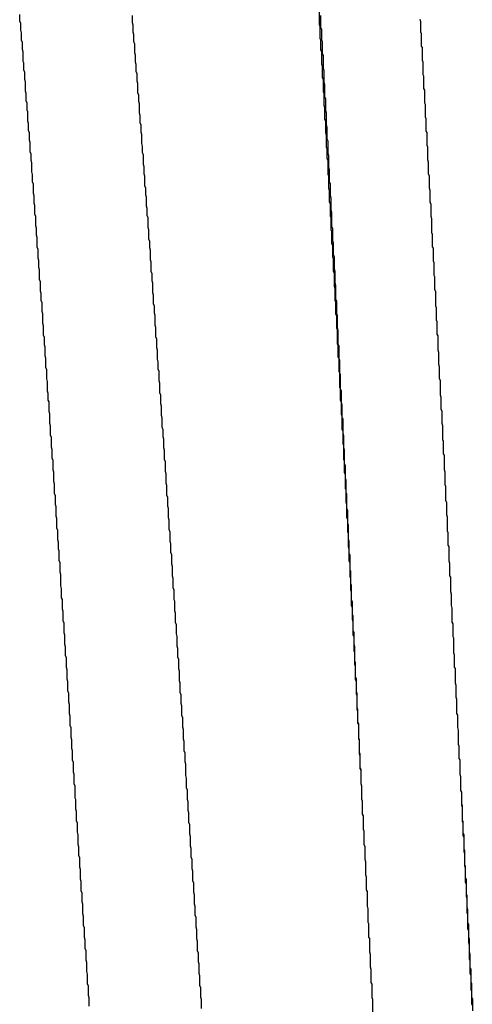
# Model space of a CAD drawing. Extents: x -57 to 354, y -38 to 248.
# Drawn here: x 197 to 197, y 15 to 15 of the extents above; entities that cross this region are included whole.
import ezdxf

# ---------------------------------------------------------------- set-up
doc = ezdxf.new("R2010")
doc.units = 0
doc.header["$MEASUREMENT"] = 0
doc.layers.add('_4-A_クリップ', color=7, linetype='CONTINUOUS')

msp = doc.modelspace()

# ---------------------------------------------------------------- linework, layer by layer
at = {"layer": '_4-A_クリップ', "color": 7, "linetype": 'Continuous'}
for p, q in [((196.685687, 14.75119), (196.685687, 14.75014)), ((196.659017, 14.75098), (196.659017, 14.75042)), ((196.659017, 14.75042), (196.659087, 14.75021)), ((196.669027, 14.75091), (196.669027, 14.75028)), ((196.685827, 14.75091), (196.685827, 14.74986)), ((196.694647, 14.75056), (196.694717, 14.75035)), ((196.694717, 14.75035), (196.694717, 14.74944)), ((196.659087, 14.75021), (196.659087, 14.74958)), ((196.659087, 14.74958), (196.659157, 14.74937)), ((196.669027, 14.75028), (196.669097, 14.75007)), ((196.669097, 14.75007), (196.669097, 14.74944)), ((196.669097, 14.74944), (196.669167, 14.74923)), ((196.685687, 14.75014), (196.685757, 14.74993)), ((196.685757, 14.74993), (196.685757, 14.74888)), ((196.685827, 14.74986), (196.685897, 14.74965)), ((196.685897, 14.74965), (196.685897, 14.74874)), ((196.694717, 14.74944), (196.694787, 14.7493)), ((196.659157, 14.74937), (196.659157, 14.74874)), ((196.659157, 14.74874), (196.659227, 14.74853)), ((196.669167, 14.74923), (196.669167, 14.7486)), ((196.669167, 14.7486), (196.669237, 14.74839)), ((196.685757, 14.74888), (196.685827, 14.74874)), ((196.685827, 14.74874), (196.685827, 14.74783)), ((196.685897, 14.74874), (196.685967, 14.7486)), ((196.685967, 14.7486), (196.685967, 14.74748)), ((196.694787, 14.7493), (196.694787, 14.74818)), ((196.659227, 14.74853), (196.659227, 14.7479)), ((196.659227, 14.7479), (196.659297, 14.74769)), ((196.659297, 14.74769), (196.659297, 14.74685)), ((196.669237, 14.74839), (196.669237, 14.74762)), ((196.685827, 14.74783), (196.685897, 14.74769)), ((196.685897, 14.74769), (196.685897, 14.74657)), ((196.694787, 14.74818), (196.694857, 14.74804)), ((196.694857, 14.74804), (196.694857, 14.74692)), ((196.659297, 14.74685), (196.659367, 14.74671)), ((196.669237, 14.74762), (196.669307, 14.74741)), ((196.669307, 14.74741), (196.669307, 14.74678)), ((196.685967, 14.74748), (196.686037, 14.74734)), ((196.686037, 14.74734), (196.686037, 14.74622)), ((196.694857, 14.74692), (196.694927, 14.74678)), ((196.659367, 14.74671), (196.659367, 14.74608)), ((196.659367, 14.74608), (196.659437, 14.74587)), ((196.669307, 14.74678), (196.669377, 14.74657)), ((196.669377, 14.74657), (196.669377, 14.74594)), ((196.669377, 14.74594), (196.669447, 14.74573)), ((196.685897, 14.74657), (196.685967, 14.74643)), ((196.685967, 14.74643), (196.685967, 14.74538)), ((196.686037, 14.74622), (196.686107, 14.74601)), ((196.686107, 14.74601), (196.686107, 14.74496)), ((196.694927, 14.74678), (196.694927, 14.74566)), ((196.659437, 14.74587), (196.659437, 14.74524)), ((196.659437, 14.74524), (196.659507, 14.74503)), ((196.669447, 14.74573), (196.669447, 14.7451)), ((196.669447, 14.7451), (196.669517, 14.74489)), ((196.685967, 14.74538), (196.686037, 14.74524)), ((196.686037, 14.74524), (196.686037, 14.74412)), ((196.694927, 14.74566), (196.694997, 14.74552)), ((196.694997, 14.74552), (196.694997, 14.7444)), ((196.659507, 14.74503), (196.659507, 14.74419)), ((196.659507, 14.74419), (196.659577, 14.74398)), ((196.669517, 14.74489), (196.669517, 14.74405)), ((196.686107, 14.74496), (196.686177, 14.74475)), ((196.686177, 14.74475), (196.686177, 14.7437)), ((196.694997, 14.7444), (196.695067, 14.74426)), ((196.695067, 14.74426), (196.695067, 14.74314)), ((196.659577, 14.74398), (196.659577, 14.74335)), ((196.659577, 14.74335), (196.659647, 14.74314)), ((196.669517, 14.74405), (196.669587, 14.74384)), ((196.669587, 14.74384), (196.669587, 14.74328)), ((196.686037, 14.74412), (196.686107, 14.74398)), ((196.686107, 14.74398), (196.686107, 14.74293)), ((196.686177, 14.7437), (196.686247, 14.74349)), ((196.686247, 14.74349), (196.686247, 14.74244)), ((196.659647, 14.74314), (196.659647, 14.74251)), ((196.659647, 14.74251), (196.659717, 14.74237)), ((196.669587, 14.74328), (196.669657, 14.74307)), ((196.669657, 14.74307), (196.669657, 14.74223)), ((196.686107, 14.74293), (196.686177, 14.74272)), ((196.686177, 14.74272), (196.686177, 14.74167)), ((196.686247, 14.74244), (196.686317, 14.74223)), ((196.695067, 14.74314), (196.695137, 14.743)), ((196.695137, 14.743), (196.695137, 14.74188)), ((196.659717, 14.74237), (196.659717, 14.74153)), ((196.669657, 14.74223), (196.669727, 14.74202)), ((196.669727, 14.74202), (196.669727, 14.74139)), ((196.686177, 14.74167), (196.686247, 14.74153)), ((196.686317, 14.74223), (196.686317, 14.74118)), ((196.695137, 14.74188), (196.695207, 14.74174)), ((196.695207, 14.74174), (196.695207, 14.74062)), ((196.659717, 14.74153), (196.659787, 14.74132)), ((196.659787, 14.74132), (196.659787, 14.74069)), ((196.659787, 14.74069), (196.659857, 14.74048)), ((196.669727, 14.74139), (196.669797, 14.74118)), ((196.669797, 14.74118), (196.669797, 14.74055)), ((196.686247, 14.74153), (196.686247, 14.74048)), ((196.686317, 14.74118), (196.686387, 14.74097)), ((196.686387, 14.74097), (196.686387, 14.73992)), ((196.659857, 14.74048), (196.659857, 14.73985)), ((196.659857, 14.73985), (196.659927, 14.73964)), ((196.669797, 14.74055), (196.669867, 14.74034)), ((196.669867, 14.74034), (196.669867, 14.7395)), ((196.686247, 14.74048), (196.686317, 14.74027)), ((196.686317, 14.74027), (196.686317, 14.73922)), ((196.686387, 14.73992), (196.686457, 14.73971)), ((196.695207, 14.74062), (196.695277, 14.74048)), ((196.695277, 14.74048), (196.695277, 14.73936)), ((196.659927, 14.73964), (196.659927, 14.7388)), ((196.669867, 14.7395), (196.669937, 14.73929)), ((196.669937, 14.73929), (196.669937, 14.73873)), ((196.686317, 14.73922), (196.686387, 14.73908)), ((196.686387, 14.73908), (196.686387, 14.73817)), ((196.686457, 14.73971), (196.686457, 14.73866)), ((196.695277, 14.73936), (196.695347, 14.73922)), ((196.695347, 14.73922), (196.695347, 14.7381)), ((196.659927, 14.7388), (196.659997, 14.73859)), ((196.659997, 14.73859), (196.659997, 14.73803)), ((196.669937, 14.73873), (196.670007, 14.73852)), ((196.670007, 14.73852), (196.670007, 14.73768)), ((196.686387, 14.73817), (196.686457, 14.73803)), ((196.686457, 14.73866), (196.686527, 14.73845)), ((196.686527, 14.73845), (196.686527, 14.7374)), ((196.695347, 14.7381), (196.695417, 14.73789)), ((196.659997, 14.73803), (196.660067, 14.73782)), ((196.660067, 14.73782), (196.660067, 14.73698)), ((196.670007, 14.73768), (196.670077, 14.73747)), ((196.670077, 14.73747), (196.670077, 14.73684)), ((196.686457, 14.73803), (196.686457, 14.73677)), ((196.686527, 14.7374), (196.686597, 14.73719)), ((196.686597, 14.73719), (196.686597, 14.73614)), ((196.695417, 14.73789), (196.695417, 14.73684)), ((196.660067, 14.73698), (196.660137, 14.73677)), ((196.660137, 14.73677), (196.660137, 14.73614)), ((196.670077, 14.73684), (196.670147, 14.73663)), ((196.670147, 14.73663), (196.670147, 14.73579)), ((196.686457, 14.73677), (196.686527, 14.73663)), ((196.686527, 14.73663), (196.686527, 14.73558)), ((196.695417, 14.73684), (196.695487, 14.73663)), ((196.695487, 14.73663), (196.695487, 14.73558)), ((196.660137, 14.73614), (196.660207, 14.73593)), ((196.660207, 14.73593), (196.660207, 14.73509)), ((196.670147, 14.73579), (196.670217, 14.73558)), ((196.670217, 14.73558), (196.670217, 14.73495)), ((196.686527, 14.73558), (196.686597, 14.73537)), ((196.686597, 14.73614), (196.686667, 14.73593)), ((196.686667, 14.73593), (196.686667, 14.73488)), ((196.695487, 14.73558), (196.695557, 14.73537)), ((196.660207, 14.73509), (196.660277, 14.73488)), ((196.660277, 14.73488), (196.660277, 14.73425)), ((196.670217, 14.73495), (196.670287, 14.73481)), ((196.670287, 14.73481), (196.670287, 14.73397)), ((196.686597, 14.73537), (196.686597, 14.73432)), ((196.686667, 14.73488), (196.686737, 14.73467)), ((196.686737, 14.73467), (196.686737, 14.73362)), ((196.695557, 14.73537), (196.695557, 14.73432)), ((196.660277, 14.73425), (196.660347, 14.73404)), ((196.660347, 14.73404), (196.660347, 14.73327)), ((196.670287, 14.73397), (196.670357, 14.73376)), ((196.670357, 14.73376), (196.670357, 14.73313)), ((196.686597, 14.73432), (196.686667, 14.73418)), ((196.686667, 14.73418), (196.686667, 14.73306)), ((196.695557, 14.73432), (196.695627, 14.73411)), ((196.695627, 14.73411), (196.695627, 14.73306)), ((196.660347, 14.73327), (196.660417, 14.73306)), ((196.660417, 14.73306), (196.660417, 14.73222)), ((196.670357, 14.73313), (196.670427, 14.73292)), ((196.670427, 14.73292), (196.670427, 14.73208)), ((196.686667, 14.73306), (196.686737, 14.73292)), ((196.686737, 14.73362), (196.686807, 14.73341)), ((196.686737, 14.73292), (196.686737, 14.73187)), ((196.686807, 14.73341), (196.686807, 14.73215)), ((196.695627, 14.73306), (196.695697, 14.73285)), ((196.695697, 14.73285), (196.695697, 14.73159)), ((196.660417, 14.73222), (196.660487, 14.73201)), ((196.660487, 14.73201), (196.660487, 14.73138)), ((196.670427, 14.73208), (196.670497, 14.73187)), ((196.686807, 14.73215), (196.686877, 14.73194)), ((196.686877, 14.73194), (196.686877, 14.73089)), ((196.660487, 14.73138), (196.660557, 14.73117)), ((196.660557, 14.73117), (196.660557, 14.73033)), ((196.670497, 14.73187), (196.670497, 14.73103)), ((196.670497, 14.73103), (196.670567, 14.73082)), ((196.686737, 14.73187), (196.686807, 14.73173)), ((196.686807, 14.73173), (196.686807, 14.73061)), ((196.695697, 14.73159), (196.695767, 14.73145)), ((196.695767, 14.73145), (196.695767, 14.73033)), ((196.660557, 14.73033), (196.660627, 14.73012)), ((196.670567, 14.73082), (196.670567, 14.73026)), ((196.670567, 14.73026), (196.670637, 14.73005)), ((196.686807, 14.73061), (196.686877, 14.73047)), ((196.686877, 14.73089), (196.686947, 14.73068)), ((196.686877, 14.73047), (196.686877, 14.72942)), ((196.686947, 14.73068), (196.686947, 14.72963)), ((196.695767, 14.73033), (196.695837, 14.73019)), ((196.695837, 14.73019), (196.695837, 14.72907)), ((196.660627, 14.73012), (196.660627, 14.72935)), ((196.660627, 14.72935), (196.660697, 14.72914)), ((196.670637, 14.73005), (196.670637, 14.72921)), ((196.686877, 14.72942), (196.686947, 14.72928)), ((196.686947, 14.72963), (196.687017, 14.72942)), ((196.686947, 14.72928), (196.686947, 14.72816)), ((196.687017, 14.72942), (196.687017, 14.72837)), ((196.660697, 14.72914), (196.660697, 14.72851)), ((196.660697, 14.72851), (196.660767, 14.7283)), ((196.670637, 14.72921), (196.670707, 14.729)), ((196.670707, 14.729), (196.670707, 14.72816)), ((196.695837, 14.72907), (196.695907, 14.72893)), ((196.695907, 14.72893), (196.695907, 14.72781)), ((196.660767, 14.7283), (196.660767, 14.72746)), ((196.670707, 14.72816), (196.670777, 14.72795)), ((196.670777, 14.72795), (196.670777, 14.72732)), ((196.686947, 14.72816), (196.687017, 14.72802)), ((196.687017, 14.72837), (196.687087, 14.72816)), ((196.687017, 14.72802), (196.687017, 14.72683)), ((196.687087, 14.72816), (196.687087, 14.72711)), ((196.695907, 14.72781), (196.695977, 14.72767)), ((196.695977, 14.72767), (196.695977, 14.72655)), ((196.660767, 14.72746), (196.660837, 14.72725)), ((196.660837, 14.72725), (196.660837, 14.72641)), ((196.670777, 14.72732), (196.670847, 14.72711)), ((196.670847, 14.72711), (196.670847, 14.72627)), ((196.687017, 14.72683), (196.687087, 14.72662)), ((196.687087, 14.72711), (196.687157, 14.7269)), ((196.687157, 14.7269), (196.687157, 14.72564)), ((196.660837, 14.72641), (196.660907, 14.7262)), ((196.660907, 14.7262), (196.660907, 14.72557)), ((196.670847, 14.72627), (196.670917, 14.72606)), ((196.670917, 14.72606), (196.670917, 14.72529)), ((196.687087, 14.72662), (196.687087, 14.72557)), ((196.695977, 14.72655), (196.696047, 14.72634)), ((196.696047, 14.72634), (196.696047, 14.72508)), ((196.660907, 14.72557), (196.660977, 14.72536)), ((196.660977, 14.72536), (196.660977, 14.72459)), ((196.670917, 14.72529), (196.670987, 14.72508)), ((196.670987, 14.72508), (196.670987, 14.72445)), ((196.687087, 14.72557), (196.687157, 14.72543)), ((196.687157, 14.72564), (196.687227, 14.7255)), ((196.687157, 14.72543), (196.687157, 14.72438)), ((196.687227, 14.7255), (196.687227, 14.72438)), ((196.696047, 14.72508), (196.696117, 14.72494)), ((196.696117, 14.72494), (196.696117, 14.72382)), ((196.660977, 14.72459), (196.661047, 14.72438)), ((196.661047, 14.72438), (196.661047, 14.72354)), ((196.670987, 14.72445), (196.671057, 14.72424)), ((196.671057, 14.72424), (196.671057, 14.7234)), ((196.687157, 14.72438), (196.687227, 14.72417)), ((196.687227, 14.72438), (196.687297, 14.72424)), ((196.687227, 14.72417), (196.687227, 14.72312)), ((196.687297, 14.72424), (196.687297, 14.72312)), ((196.661047, 14.72354), (196.661117, 14.72333)), ((196.661117, 14.72333), (196.661117, 14.72249)), ((196.671057, 14.7234), (196.671127, 14.72319)), ((196.671127, 14.72319), (196.671127, 14.72235)), ((196.696117, 14.72382), (196.696187, 14.72368)), ((196.696187, 14.72368), (196.696187, 14.72256)), ((196.661117, 14.72249), (196.661187, 14.72228)), ((196.661187, 14.72228), (196.661187, 14.72165)), ((196.671127, 14.72235), (196.671197, 14.72214)), ((196.687227, 14.72312), (196.687297, 14.72298)), ((196.687297, 14.72312), (196.687367, 14.72291)), ((196.687297, 14.72298), (196.687297, 14.72172)), ((196.687367, 14.72291), (196.687367, 14.72165)), ((196.696187, 14.72256), (196.696257, 14.72242)), ((196.696257, 14.72242), (196.696257, 14.72116)), ((196.661187, 14.72165), (196.661257, 14.72144)), ((196.661257, 14.72144), (196.661257, 14.72067)), ((196.671197, 14.72214), (196.671197, 14.72137)), ((196.687297, 14.72172), (196.687367, 14.72158)), ((196.687367, 14.72165), (196.687437, 14.72151)), ((196.687367, 14.72158), (196.687367, 14.72053)), ((196.687437, 14.72151), (196.687437, 14.72039)), ((196.661257, 14.72067), (196.661327, 14.72046)), ((196.671197, 14.72137), (196.671267, 14.72116)), ((196.671267, 14.72116), (196.671267, 14.72032)), ((196.687367, 14.72053), (196.687437, 14.72039)), ((196.696257, 14.72116), (196.696327, 14.72095)), ((196.696327, 14.72095), (196.696327, 14.7199)), ((196.661327, 14.72046), (196.661327, 14.71962)), ((196.671267, 14.72032), (196.671337, 14.72011)), ((196.671337, 14.72011), (196.671337, 14.71948)), ((196.687437, 14.72039), (196.687437, 14.71927)), ((196.687437, 14.72039), (196.687507, 14.72025)), ((196.687507, 14.72025), (196.687507, 14.71913)), ((196.696327, 14.7199), (196.696397, 14.71969)), ((196.696397, 14.71969), (196.696397, 14.71864)), ((196.661327, 14.71962), (196.661397, 14.71941)), ((196.661397, 14.71941), (196.661397, 14.71857)), ((196.671337, 14.71948), (196.671407, 14.71927)), ((196.671407, 14.71927), (196.671407, 14.71843)), ((196.687437, 14.71927), (196.687507, 14.71913)), ((196.687507, 14.71913), (196.687507, 14.71787)), ((196.687507, 14.71913), (196.687577, 14.71899)), ((196.687577, 14.71899), (196.687577, 14.71773)), ((196.661397, 14.71857), (196.661467, 14.71836)), ((196.661467, 14.71836), (196.661467, 14.71752)), ((196.671407, 14.71843), (196.671477, 14.71822)), ((196.671477, 14.71822), (196.671477, 14.71738)), ((196.696397, 14.71864), (196.696467, 14.71843)), ((196.696467, 14.71843), (196.696467, 14.71717)), ((196.661467, 14.71752), (196.661537, 14.71731)), ((196.661537, 14.71731), (196.661537, 14.71668)), ((196.671477, 14.71738), (196.671547, 14.71717)), ((196.671547, 14.71717), (196.671547, 14.7164)), ((196.687507, 14.71787), (196.687577, 14.71773)), ((196.687577, 14.71773), (196.687577, 14.71668)), ((196.687577, 14.71773), (196.687647, 14.71752)), ((196.687647, 14.71752), (196.687647, 14.71647)), ((196.696467, 14.71717), (196.696537, 14.71696)), ((196.661537, 14.71668), (196.661607, 14.71654)), ((196.661607, 14.71654), (196.661607, 14.7157)), ((196.671547, 14.7164), (196.671617, 14.71619)), ((196.671617, 14.71619), (196.671617, 14.71535)), ((196.687577, 14.71668), (196.687647, 14.71654)), ((196.687647, 14.71654), (196.687647, 14.71542)), ((196.687647, 14.71647), (196.687717, 14.71626)), ((196.687717, 14.71626), (196.687717, 14.71521)), ((196.696537, 14.71696), (196.696537, 14.71591)), ((196.661607, 14.7157), (196.661677, 14.71549)), ((196.661677, 14.71549), (196.661677, 14.71465)), ((196.671617, 14.71535), (196.671687, 14.71514)), ((196.687647, 14.71542), (196.687717, 14.71528)), ((196.687717, 14.71528), (196.687717, 14.71409)), ((196.696537, 14.71591), (196.696607, 14.7157)), ((196.696607, 14.7157), (196.696607, 14.71465)), ((196.661677, 14.71465), (196.661747, 14.71444)), ((196.661747, 14.71444), (196.661747, 14.7136)), ((196.671687, 14.71514), (196.671687, 14.7143)), ((196.687717, 14.71521), (196.687787, 14.715)), ((196.687787, 14.715), (196.687787, 14.71374)), ((196.696607, 14.71465), (196.696677, 14.71444)), ((196.696677, 14.71444), (196.696677, 14.71318)), ((196.661747, 14.7136), (196.661817, 14.71339)), ((196.671687, 14.7143), (196.671757, 14.71409)), ((196.671757, 14.71409), (196.671757, 14.71346)), ((196.687717, 14.71409), (196.687787, 14.71395)), ((196.687787, 14.71395), (196.687787, 14.71283)), ((196.687787, 14.71374), (196.687857, 14.71353)), ((196.687857, 14.71353), (196.687857, 14.71248)), ((196.661817, 14.71339), (196.661817, 14.71255)), ((196.671757, 14.71346), (196.671827, 14.71325)), ((196.671827, 14.71325), (196.671827, 14.71248)), ((196.687787, 14.71283), (196.687857, 14.71269)), ((196.687857, 14.71269), (196.687857, 14.71143)), ((196.696677, 14.71318), (196.696747, 14.71304)), ((196.696747, 14.71304), (196.696747, 14.71192)), ((196.661817, 14.71255), (196.661887, 14.71234)), ((196.661887, 14.71234), (196.661887, 14.71157)), ((196.671827, 14.71248), (196.671897, 14.71227)), ((196.671897, 14.71227), (196.671897, 14.71143)), ((196.687857, 14.71248), (196.687927, 14.71227)), ((196.687927, 14.71227), (196.687927, 14.71101)), ((196.696747, 14.71192), (196.696817, 14.71178)), ((196.696817, 14.71178), (196.696817, 14.71052)), ((196.661887, 14.71157), (196.661957, 14.71136)), ((196.661957, 14.71136), (196.661957, 14.71052)), ((196.671897, 14.71143), (196.671967, 14.71122)), ((196.671967, 14.71122), (196.671967, 14.71038)), ((196.687857, 14.71143), (196.687927, 14.71129)), ((196.687927, 14.71129), (196.687927, 14.71024)), ((196.687927, 14.71101), (196.687997, 14.71087)), ((196.661957, 14.71052), (196.662027, 14.71031)), ((196.662027, 14.71031), (196.662027, 14.70947)), ((196.671967, 14.71038), (196.672037, 14.71017)), ((196.672037, 14.71017), (196.672037, 14.70933)), ((196.687927, 14.71024), (196.687997, 14.7101)), ((196.687997, 14.71087), (196.687997, 14.70975)), ((196.687997, 14.7101), (196.687997, 14.70884)), ((196.696817, 14.71052), (196.696887, 14.71031)), ((196.696887, 14.71031), (196.696887, 14.70919)), ((196.662027, 14.70947), (196.662097, 14.70926)), ((196.662097, 14.70926), (196.662097, 14.70842)), ((196.672037, 14.70933), (196.672107, 14.70912)), ((196.687997, 14.70975), (196.688067, 14.70961)), ((196.688067, 14.70961), (196.688067, 14.70849)), ((196.696887, 14.70919), (196.696957, 14.70905)), ((196.662097, 14.70842), (196.662167, 14.70821)), ((196.672107, 14.70912), (196.672107, 14.70828)), ((196.672107, 14.70828), (196.672177, 14.70807)), ((196.687997, 14.70884), (196.688067, 14.7087)), ((196.688067, 14.7087), (196.688067, 14.70765)), ((196.688067, 14.70849), (196.688137, 14.70835)), ((196.688137, 14.70835), (196.688137, 14.70709)), ((196.696957, 14.70905), (196.696957, 14.70779)), ((196.662167, 14.70821), (196.662167, 14.70744)), ((196.662167, 14.70744), (196.662237, 14.70723)), ((196.672177, 14.70807), (196.672177, 14.7073)), ((196.688067, 14.70765), (196.688137, 14.70744)), ((196.688137, 14.70744), (196.688137, 14.70625)), ((196.696957, 14.70779), (196.697027, 14.70758)), ((196.697027, 14.70758), (196.697027, 14.70653)), ((196.662237, 14.70723), (196.662237, 14.70639)), ((196.672177, 14.7073), (196.672247, 14.70709)), ((196.672247, 14.70709), (196.672247, 14.70625)), ((196.688137, 14.70709), (196.688207, 14.70688)), ((196.688207, 14.70688), (196.688207, 14.70576)), ((196.697027, 14.70653), (196.697097, 14.70632)), ((196.662237, 14.70639), (196.662307, 14.70618)), ((196.662307, 14.70618), (196.662307, 14.70534)), ((196.672247, 14.70625), (196.672317, 14.70604)), ((196.672317, 14.70604), (196.672317, 14.7052)), ((196.688137, 14.70625), (196.688207, 14.70611)), ((196.688207, 14.70611), (196.688207, 14.70499)), ((196.688207, 14.70576), (196.688277, 14.70562)), ((196.697097, 14.70632), (196.697097, 14.70506)), ((196.662307, 14.70534), (196.662377, 14.70513)), ((196.662377, 14.70513), (196.662377, 14.70429)), ((196.672317, 14.7052), (196.672387, 14.70499)), ((196.672387, 14.70499), (196.672387, 14.70415)), ((196.688207, 14.70499), (196.688277, 14.70485)), ((196.688277, 14.70562), (196.688277, 14.70436)), ((196.688277, 14.70485), (196.688277, 14.70366)), ((196.697097, 14.70506), (196.697167, 14.70492)), ((196.697167, 14.70492), (196.697167, 14.7038)), ((196.662377, 14.70429), (196.662447, 14.70408)), ((196.662447, 14.70408), (196.662447, 14.70345)), ((196.672387, 14.70415), (196.672457, 14.70394)), ((196.672457, 14.70394), (196.672457, 14.70317)), ((196.688277, 14.70436), (196.688347, 14.70415)), ((196.688347, 14.70415), (196.688347, 14.7031)), ((196.662447, 14.70345), (196.662517, 14.70331)), ((196.662517, 14.70331), (196.662517, 14.70247)), ((196.672457, 14.70317), (196.672527, 14.70296)), ((196.688277, 14.70366), (196.688347, 14.70345)), ((196.688347, 14.70345), (196.688347, 14.7024)), ((196.688347, 14.7031), (196.688417, 14.70289)), ((196.697167, 14.7038), (196.697237, 14.70366)), ((196.697237, 14.70366), (196.697237, 14.7024)), ((196.662517, 14.70247), (196.662587, 14.70226)), ((196.662587, 14.70226), (196.662587, 14.70142)), ((196.672527, 14.70296), (196.672527, 14.70212)), ((196.688347, 14.7024), (196.688417, 14.70226)), ((196.688417, 14.70289), (196.688417, 14.70163)), ((196.688417, 14.70226), (196.688417, 14.701)), ((196.697237, 14.7024), (196.697307, 14.70219)), ((196.697307, 14.70219), (196.697307, 14.70107)), ((196.662587, 14.70142), (196.662657, 14.70121)), ((196.672527, 14.70212), (196.672597, 14.70191)), ((196.672597, 14.70191), (196.672597, 14.70107)), ((196.688417, 14.70163), (196.688487, 14.70149)), ((196.688487, 14.70149), (196.688487, 14.70037)), ((196.662657, 14.70121), (196.662657, 14.70016)), ((196.672597, 14.70107), (196.672667, 14.70086)), ((196.672667, 14.70086), (196.672667, 14.70002)), ((196.688417, 14.701), (196.688487, 14.70086)), ((196.688487, 14.70086), (196.688487, 14.69981)), ((196.697307, 14.70107), (196.697377, 14.70093)), ((196.697377, 14.70093), (196.697377, 14.69967)), ((196.662657, 14.70016), (196.662727, 14.69995)), ((196.662727, 14.69995), (196.662727, 14.69911)), ((196.672667, 14.70002), (196.672737, 14.69981)), ((196.672737, 14.69981), (196.672737, 14.69897)), ((196.688487, 14.70037), (196.688557, 14.70023)), ((196.688487, 14.69981), (196.688557, 14.69967)), ((196.688557, 14.70023), (196.688557, 14.69897)), ((196.688557, 14.69967), (196.688557, 14.69841)), ((196.697377, 14.69967), (196.697447, 14.69946)), ((196.662727, 14.69911), (196.662797, 14.69897)), ((196.662797, 14.69897), (196.662797, 14.69813)), ((196.672737, 14.69897), (196.672807, 14.69883)), ((196.672807, 14.69883), (196.672807, 14.69799)), ((196.688557, 14.69897), (196.688627, 14.69876)), ((196.688627, 14.69876), (196.688627, 14.69764)), ((196.697447, 14.69946), (196.697447, 14.69841)), ((196.662797, 14.69813), (196.662867, 14.69792)), ((196.662867, 14.69792), (196.662867, 14.69708)), ((196.672807, 14.69799), (196.672877, 14.69778)), ((196.672877, 14.69778), (196.672877, 14.69694)), ((196.688557, 14.69841), (196.688627, 14.69827)), ((196.688627, 14.69827), (196.688627, 14.69722)), ((196.697447, 14.69841), (196.697517, 14.6982)), ((196.697517, 14.6982), (196.697517, 14.69694)), ((196.662867, 14.69708), (196.662937, 14.69687)), ((196.672877, 14.69694), (196.672947, 14.69673)), ((196.688627, 14.69764), (196.688697, 14.6975)), ((196.688627, 14.69722), (196.688697, 14.69701)), ((196.688697, 14.6975), (196.688697, 14.69624)), ((196.688697, 14.69701), (196.688697, 14.69582)), ((196.697517, 14.69694), (196.697587, 14.6968)), ((196.662937, 14.69687), (196.662937, 14.69603)), ((196.662937, 14.69603), (196.663007, 14.69582)), ((196.672947, 14.69673), (196.672947, 14.69589)), ((196.688697, 14.69624), (196.688767, 14.69603)), ((196.688767, 14.69603), (196.688767, 14.69498)), ((196.697587, 14.6968), (196.697587, 14.69568)), ((196.663007, 14.69582), (196.663007, 14.69498)), ((196.672947, 14.69589), (196.673017, 14.69568)), ((196.673017, 14.69568), (196.673017, 14.69484)), ((196.688697, 14.69582), (196.688767, 14.69568)), ((196.688767, 14.69568), (196.688767, 14.69442)), ((196.697587, 14.69568), (196.697657, 14.69554)), ((196.697657, 14.69554), (196.697657, 14.69421)), ((196.663007, 14.69498), (196.663077, 14.69477)), ((196.663077, 14.69477), (196.663077, 14.694)), ((196.673017, 14.69484), (196.673087, 14.69463)), ((196.673087, 14.69463), (196.673087, 14.69386)), ((196.688767, 14.69498), (196.688837, 14.69477)), ((196.688767, 14.69442), (196.688837, 14.69428)), ((196.688837, 14.69477), (196.688837, 14.69351)), ((196.688837, 14.69428), (196.688837, 14.69323)), ((196.663077, 14.694), (196.663147, 14.69379)), ((196.663147, 14.69379), (196.663147, 14.69295)), ((196.673087, 14.69386), (196.673157, 14.69365)), ((196.673157, 14.69365), (196.673157, 14.69281)), ((196.688837, 14.69351), (196.688907, 14.69337)), ((196.697657, 14.69421), (196.697727, 14.69407)), ((196.697727, 14.69407), (196.697727, 14.69295)), ((196.663147, 14.69295), (196.663217, 14.69274)), ((196.663217, 14.69274), (196.663217, 14.6919)), ((196.673157, 14.69281), (196.673227, 14.6926)), ((196.673227, 14.6926), (196.673227, 14.69176)), ((196.688837, 14.69323), (196.688907, 14.69302)), ((196.688907, 14.69337), (196.688907, 14.69211)), ((196.688907, 14.69302), (196.688907, 14.69183)), ((196.697727, 14.69295), (196.697797, 14.69281)), ((196.697797, 14.69281), (196.697797, 14.69155)), ((196.663217, 14.6919), (196.663287, 14.69169)), ((196.663287, 14.69169), (196.663287, 14.69085)), ((196.673227, 14.69176), (196.673297, 14.69155)), ((196.688907, 14.69211), (196.688977, 14.6919)), ((196.688907, 14.69183), (196.688977, 14.69169)), ((196.688977, 14.6919), (196.688977, 14.69078)), ((196.688977, 14.69169), (196.688977, 14.69057)), ((196.663287, 14.69085), (196.663357, 14.69064)), ((196.673297, 14.69155), (196.673297, 14.69071)), ((196.688977, 14.69078), (196.689047, 14.69064)), ((196.697797, 14.69155), (196.697867, 14.69134)), ((196.697867, 14.69134), (196.697867, 14.69029)), ((196.663357, 14.69064), (196.663357, 14.68987)), ((196.663357, 14.68987), (196.663427, 14.68966)), ((196.673297, 14.69071), (196.673367, 14.6905)), ((196.673367, 14.6905), (196.673367, 14.68973)), ((196.688977, 14.69057), (196.689047, 14.69043)), ((196.689047, 14.69064), (196.689047, 14.68938)), ((196.689047, 14.69043), (196.689047, 14.68924)), ((196.697867, 14.69029), (196.697937, 14.69008)), ((196.697937, 14.69008), (196.697937, 14.68882)), ((196.663427, 14.68966), (196.663427, 14.68882)), ((196.673367, 14.68973), (196.673437, 14.68952)), ((196.673437, 14.68952), (196.673437, 14.68868)), ((196.689047, 14.68938), (196.689117, 14.68917)), ((196.689047, 14.68924), (196.689117, 14.68903)), ((196.689117, 14.68917), (196.689117, 14.68812)), ((196.689117, 14.68903), (196.689117, 14.68798)), ((196.663427, 14.68882), (196.663497, 14.68861)), ((196.663497, 14.68861), (196.663497, 14.68777)), ((196.673437, 14.68868), (196.673507, 14.68847)), ((196.673507, 14.68847), (196.673507, 14.68763)), ((196.689117, 14.68812), (196.689187, 14.68791)), ((196.697937, 14.68882), (196.698007, 14.68868)), ((196.698007, 14.68868), (196.698007, 14.68756)), ((196.663497, 14.68777), (196.663567, 14.68756)), ((196.663567, 14.68756), (196.663567, 14.68672)), ((196.673507, 14.68763), (196.673577, 14.68742)), ((196.673577, 14.68742), (196.673577, 14.68658)), ((196.689117, 14.68798), (196.689187, 14.68784)), ((196.689187, 14.68791), (196.689187, 14.68665)), ((196.689187, 14.68784), (196.689187, 14.68658)), ((196.698007, 14.68756), (196.698077, 14.68735)), ((196.698077, 14.68735), (196.698077, 14.68609)), ((196.663567, 14.68672), (196.663637, 14.68651)), ((196.663637, 14.68651), (196.663637, 14.68574)), ((196.673577, 14.68658), (196.673647, 14.68637)), ((196.673647, 14.68637), (196.673647, 14.68553)), ((196.689187, 14.68665), (196.689257, 14.68651)), ((196.689187, 14.68658), (196.689257, 14.68644)), ((196.689257, 14.68651), (196.689257, 14.68539)), ((196.689257, 14.68644), (196.689257, 14.68525)), ((196.663637, 14.68574), (196.663707, 14.68553)), ((196.663707, 14.68553), (196.663707, 14.68469)), ((196.673647, 14.68553), (196.673717, 14.68532)), ((196.698077, 14.68609), (196.698147, 14.68595)), ((196.698147, 14.68595), (196.698147, 14.68483)), ((196.663707, 14.68469), (196.663777, 14.68448)), ((196.673717, 14.68532), (196.673717, 14.68455)), ((196.689257, 14.68539), (196.689327, 14.68525)), ((196.689257, 14.68525), (196.689327, 14.68504)), ((196.689327, 14.68525), (196.689327, 14.68392)), ((196.689327, 14.68504), (196.689327, 14.68399)), ((196.698147, 14.68483), (196.698217, 14.68469)), ((196.698217, 14.68469), (196.698217, 14.68343)), ((196.663777, 14.68448), (196.663777, 14.68364)), ((196.673717, 14.68455), (196.673787, 14.68434)), ((196.673787, 14.68434), (196.673787, 14.68329)), ((196.689327, 14.68399), (196.689397, 14.68385)), ((196.689327, 14.68392), (196.689397, 14.68378)), ((196.689397, 14.68385), (196.689397, 14.68322)), ((196.689397, 14.68378), (196.689397, 14.68322)), ((196.663777, 14.68364), (196.663847, 14.68343)), ((196.663847, 14.68343), (196.663847, 14.68259)), ((196.673787, 14.68329), (196.673857, 14.68308)), ((196.673857, 14.68308), (196.673857, 14.68224)), ((196.689397, 14.68322), (196.689397, 14.68259)), ((196.698217, 14.68343), (196.698287, 14.68322)), ((196.698287, 14.68322), (196.698287, 14.68196)), ((196.698287, 14.68322), (196.698287, 14.68203)), ((196.663847, 14.68259), (196.663917, 14.68238)), ((196.663917, 14.68238), (196.663917, 14.68133)), ((196.673857, 14.68224), (196.673927, 14.68203)), ((196.673927, 14.68203), (196.673927, 14.68119)), ((196.689397, 14.68259), (196.689467, 14.68238)), ((196.689467, 14.68238), (196.689467, 14.68119)), ((196.698287, 14.68203), (196.698357, 14.68182)), ((196.663917, 14.68133), (196.663987, 14.68119)), ((196.663987, 14.68119), (196.663987, 14.68035)), ((196.673927, 14.68119), (196.673997, 14.68098)), ((196.689467, 14.68119), (196.689537, 14.68105)), ((196.698287, 14.68196), (196.698357, 14.68182)), ((196.698357, 14.68182), (196.698357, 14.6807)), ((196.698357, 14.68182), (196.698357, 14.68077)), ((196.663987, 14.68035), (196.664057, 14.68014)), ((196.673997, 14.68098), (196.673997, 14.68021)), ((196.689537, 14.68105), (196.689537, 14.67986)), ((196.698357, 14.68077), (196.698427, 14.68063)), ((196.698357, 14.6807), (196.698427, 14.68049)), ((196.698427, 14.68063), (196.698427, 14.67937)), ((196.698427, 14.68049), (196.698427, 14.67923)), ((196.664057, 14.68014), (196.664057, 14.6793)), ((196.673997, 14.68021), (196.674067, 14.68)), ((196.674067, 14.68), (196.674067, 14.67916)), ((196.689537, 14.67986), (196.689607, 14.67972)), ((196.689607, 14.67972), (196.689607, 14.67853)), ((196.698427, 14.67937), (196.698497, 14.67923)), ((196.664057, 14.6793), (196.664127, 14.67909)), ((196.664127, 14.67909), (196.664127, 14.67825)), ((196.674067, 14.67916), (196.674137, 14.67895)), ((196.674137, 14.67895), (196.674137, 14.67811)), ((196.689607, 14.67853), (196.689677, 14.67839)), ((196.698427, 14.67923), (196.698497, 14.67909)), ((196.698497, 14.67923), (196.698497, 14.67818)), ((196.698497, 14.67909), (196.698497, 14.67797)), ((196.664127, 14.67825), (196.664197, 14.67804)), ((196.664197, 14.67804), (196.664197, 14.6772)), ((196.674137, 14.67811), (196.674207, 14.6779)), ((196.674207, 14.6779), (196.674207, 14.67706)), ((196.689677, 14.67839), (196.689677, 14.6772)), ((196.698497, 14.67818), (196.698567, 14.67804)), ((196.698497, 14.67797), (196.698567, 14.67783)), ((196.698567, 14.67804), (196.698567, 14.67678)), ((196.698567, 14.67783), (196.698567, 14.67657)), ((196.664197, 14.6772), (196.664267, 14.67699)), ((196.664267, 14.67699), (196.664267, 14.67622)), ((196.674207, 14.67706), (196.674277, 14.67685)), ((196.674277, 14.67685), (196.674277, 14.67608)), ((196.689677, 14.6772), (196.689747, 14.67699)), ((196.689747, 14.67699), (196.689747, 14.67587)), ((196.698567, 14.67678), (196.698637, 14.67664)), ((196.664267, 14.67622), (196.664337, 14.67601)), ((196.664337, 14.67601), (196.664337, 14.67517)), ((196.674277, 14.67608), (196.674347, 14.67587)), ((196.674347, 14.67587), (196.674347, 14.67503)), ((196.689747, 14.67587), (196.689817, 14.67566)), ((196.698567, 14.67657), (196.698637, 14.67636)), ((196.698637, 14.67664), (196.698637, 14.67538)), ((196.698637, 14.67636), (196.698637, 14.67531)), ((196.664337, 14.67517), (196.664407, 14.67496)), ((196.674347, 14.67503), (196.674417, 14.67482)), ((196.689817, 14.67566), (196.689817, 14.67447)), ((196.698637, 14.67538), (196.698707, 14.67524)), ((196.698637, 14.67531), (196.698707, 14.6751)), ((196.698707, 14.67524), (196.698707, 14.67419)), ((196.698707, 14.6751), (196.698707, 14.67384)), ((196.664407, 14.67496), (196.664407, 14.67412)), ((196.664407, 14.67412), (196.664477, 14.67391)), ((196.674417, 14.67482), (196.674417, 14.67398)), ((196.689817, 14.67447), (196.689887, 14.67433)), ((196.689887, 14.67433), (196.689887, 14.67314)), ((196.698707, 14.67419), (196.698777, 14.67405)), ((196.664477, 14.67391), (196.664477, 14.67307)), ((196.674417, 14.67398), (196.674487, 14.67377)), ((196.674487, 14.67377), (196.674487, 14.67293)), ((196.698707, 14.67384), (196.698777, 14.67363)), ((196.698777, 14.67405), (196.698777, 14.67279)), ((196.698777, 14.67363), (196.698777, 14.67258)), ((196.664477, 14.67307), (196.664547, 14.67286)), ((196.664547, 14.67286), (196.664547, 14.67209)), ((196.674487, 14.67293), (196.674557, 14.67272)), ((196.674557, 14.67272), (196.674557, 14.67188)), ((196.689887, 14.67314), (196.689957, 14.673)), ((196.689957, 14.673), (196.689957, 14.67167)), ((196.698777, 14.67279), (196.698847, 14.67265)), ((196.698777, 14.67258), (196.698847, 14.67237)), ((196.698847, 14.67265), (196.698847, 14.6716)), ((196.698847, 14.67237), (196.698847, 14.67111)), ((196.664547, 14.67209), (196.664617, 14.67188)), ((196.664617, 14.67188), (196.664617, 14.67104)), ((196.674557, 14.67188), (196.674627, 14.67167)), ((196.674627, 14.67167), (196.674627, 14.6709)), ((196.689957, 14.67167), (196.690027, 14.67146)), ((196.698847, 14.6716), (196.698917, 14.67139)), ((196.664617, 14.67104), (196.664687, 14.67083)), ((196.664687, 14.67083), (196.664687, 14.66999)), ((196.674627, 14.6709), (196.674697, 14.67069)), ((196.674697, 14.67069), (196.674697, 14.66985)), ((196.690027, 14.67146), (196.690027, 14.67027)), ((196.698847, 14.67111), (196.698917, 14.67097)), ((196.698917, 14.67139), (196.698917, 14.6702)), ((196.698917, 14.67097), (196.698917, 14.66971)), ((196.664687, 14.66999), (196.664757, 14.66978)), ((196.664757, 14.66978), (196.664757, 14.66894)), ((196.674697, 14.66985), (196.674767, 14.66964)), ((196.690027, 14.67027), (196.690097, 14.67013)), ((196.690097, 14.67013), (196.690097, 14.66894)), ((196.698917, 14.6702), (196.698987, 14.67006)), ((196.698987, 14.67006), (196.698987, 14.66894)), ((196.664757, 14.66894), (196.664827, 14.66873)), ((196.674767, 14.66964), (196.674767, 14.6688)), ((196.690097, 14.66894), (196.690167, 14.6688)), ((196.698917, 14.66971), (196.698987, 14.6695)), ((196.698987, 14.6695), (196.698987, 14.66845)), ((196.698987, 14.66894), (196.699057, 14.6688)), ((196.664827, 14.66873), (196.664827, 14.66796)), ((196.674767, 14.6688), (196.674837, 14.66859)), ((196.674837, 14.66859), (196.674837, 14.66775)), ((196.690167, 14.6688), (196.690167, 14.66761)), ((196.698987, 14.66845), (196.699057, 14.66824)), ((196.699057, 14.6688), (196.699057, 14.66761)), ((196.699057, 14.66824), (196.699057, 14.66698)), ((196.664827, 14.66796), (196.664897, 14.66775)), ((196.664897, 14.66775), (196.664897, 14.66691)), ((196.674837, 14.66775), (196.674907, 14.66754)), ((196.674907, 14.66754), (196.674907, 14.66677)), ((196.690167, 14.66761), (196.690237, 14.6674)), ((196.690237, 14.6674), (196.690237, 14.66628)), ((196.699057, 14.66761), (196.699127, 14.6674)), ((196.699127, 14.6674), (196.699127, 14.66621)), ((196.664897, 14.66691), (196.664967, 14.6667)), ((196.664967, 14.6667), (196.664967, 14.66586)), ((196.674907, 14.66677), (196.674977, 14.66656)), ((196.674977, 14.66656), (196.674977, 14.66572)), ((196.690237, 14.66628), (196.690307, 14.66607)), ((196.699057, 14.66698), (196.699127, 14.66684)), ((196.699127, 14.66684), (196.699127, 14.66572)), ((196.664967, 14.66586), (196.665037, 14.66565)), ((196.665037, 14.66565), (196.665037, 14.66481)), ((196.674977, 14.66572), (196.675047, 14.66551)), ((196.675047, 14.66551), (196.675047, 14.66467)), ((196.690307, 14.66607), (196.690307, 14.66488)), ((196.699127, 14.66621), (196.699197, 14.66607)), ((196.699127, 14.66572), (196.699197, 14.66551)), ((196.699197, 14.66607), (196.699197, 14.66495)), ((196.699197, 14.66551), (196.699197, 14.66425)), ((196.665037, 14.66481), (196.665107, 14.6646)), ((196.665107, 14.6646), (196.665107, 14.66376)), ((196.675047, 14.66467), (196.675117, 14.66446)), ((196.690307, 14.66488), (196.690377, 14.66474)), ((196.690377, 14.66474), (196.690377, 14.66355)), ((196.699197, 14.66495), (196.699267, 14.66481)), ((196.699267, 14.66481), (196.699267, 14.66362)), ((196.665107, 14.66376), (196.665177, 14.66355)), ((196.675117, 14.66446), (196.675117, 14.66362)), ((196.675117, 14.66362), (196.675187, 14.66341)), ((196.699197, 14.66425), (196.699267, 14.66411)), ((196.699267, 14.66411), (196.699267, 14.66299)), ((196.699267, 14.66362), (196.699337, 14.66341)), ((196.665177, 14.66355), (196.665177, 14.66278)), ((196.675187, 14.66341), (196.675187, 14.66257)), ((196.690377, 14.66355), (196.690447, 14.66341)), ((196.690447, 14.66341), (196.690447, 14.66222)), ((196.699267, 14.66299), (196.699337, 14.66285)), ((196.699337, 14.66341), (196.699337, 14.66236))]:
    msp.add_line(p, q, dxfattribs=at)

doc.saveas('drawing.dxf')
